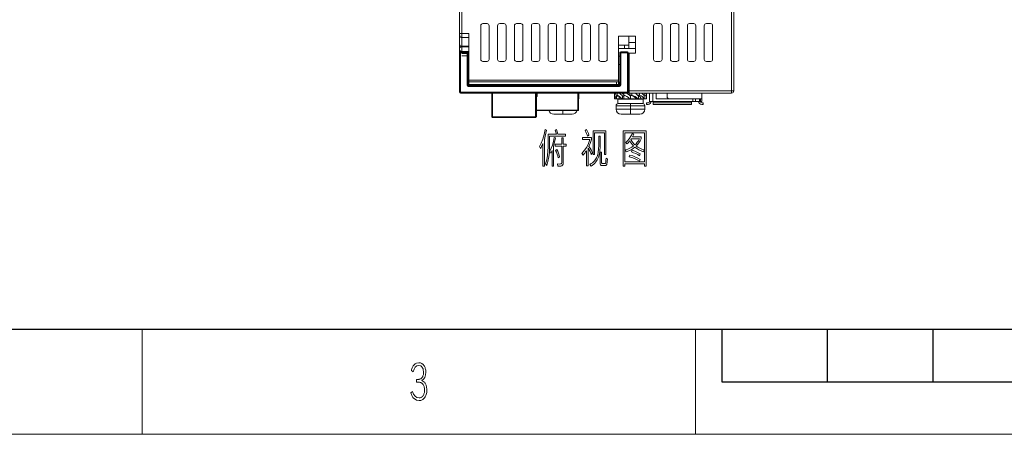
# Model space of a CAD drawing. Units: millimetres. Extents: x 0 to 420, y 0 to 297.
# Drawn here: x 93 to 187, y 0 to 39 of the extents above; entities that cross this region are included whole.
import ezdxf

# ---------------------------------------------------------------- set-up
doc = ezdxf.new("R2010")
doc.units = ezdxf.units.MM
doc.header["$MEASUREMENT"] = 0
doc.linetypes.add('DASHEDBIDOT', pattern=[12.4, 3, -3, 0.2, -3, 0.2, -3])
doc.layers.add('Layer0000', color=7, linetype='Continuous', lineweight=25)

# ---------------------------------------------------------------- blocks, each defined once
blk = doc.blocks.new('CompBlk167(HWMD0750001-00A_铝压铸散热器框架ADC12(Y7W_65W)-2024.02.02)')
at = {"layer": 'Layer0000', "color": 7, "linetype": 'Continuous', "lineweight": 18}
for p, q in [((151.17, 37.802), (151.17, 36.962)), ((151.17, 36.962), (150.21, 36.962))]:
    blk.add_line(p, q, dxfattribs=at)
blk = doc.blocks.new('CompBlk177(GB9074D1-M4X8-JCD(接地))')
at = {"layer": 'Layer0000', "color": 7, "linetype": 'Continuous', "lineweight": 18}
for p, q in [((146.448, 31.842), (146.39, 31.842)), ((146.444, 32.248), (146.444, 32.402)), ((146.45, 31.842), (146.448, 31.842)), ((146.45, 32.122), (146.45, 31.842)), ((144.93, 30.402), (144.05, 30.402)), ((144.93, 30.402), (144.93, 30.75)), ((145.81, 30.402), (144.93, 30.402))]:
    blk.add_line(p, q, dxfattribs=at)
at = {"layer": 'Layer0000', "color": 251, "linetype": 'DASHEDBIDOT', "lineweight": 18, "true_color": 0x606060}
blk.add_line((144.93, 30.402), (144.93, 30.75), dxfattribs=at)
at = {"layer": 'Layer0000', "color": 7, "linetype": 'Continuous', "lineweight": 18}
for centre, radius, start, end in [((145.82, 31.864), 0.628, 357.97464, 24.87401), ((145.852, 32.163), 0.599, 356.11737, 23.56593), ((144.05, 30.882), 0.48, 195.96201, 269.99929), ((145.81, 30.882), 0.48, 270.00071, 344.03799)]:
    blk.add_arc(centre, radius, start, end, dxfattribs=at)
blk = doc.blocks.new('CompBlk178(GB9074D1-M4X8-JCD(接地))')
at = {"layer": 'Layer0000', "color": 7, "linetype": 'Continuous', "lineweight": 18}
for p, q in [((149.857, 32.122), (149.81, 32.122)), ((149.81, 32.122), (149.81, 31.842)), ((149.975, 31.842), (149.81, 31.842)), ((149.816, 32.202), (149.816, 32.402)), ((150.014, 31.842), (149.975, 31.842)), ((150.243, 32.122), (150.014, 32.122)), ((150.014, 32.122), (150.014, 31.842)), ((150.256, 31.842), (150.014, 31.842)), ((150.086, 32.202), (150.086, 32.402)), ((150.13, 31.822), (152.528, 31.822)), ((150.13, 31.422), (150.13, 31.822)), ((150.256, 32.113), (150.256, 31.842)), ((150.502, 31.842), (150.256, 31.842)), ((150.57, 31.842), (150.502, 31.842)), ((150.71, 32.122), (150.57, 32.122)), ((150.57, 32.122), (150.57, 31.842)), ((150.71, 31.842), (150.57, 31.842)), ((150.676, 32.162), (150.828, 32.162)), ((150.69, 32.202), (150.69, 32.402)), ((150.71, 32.122), (150.71, 31.842)), ((151.25, 31.842), (150.71, 31.842)), ((150.75, 31.842), (150.75, 31.822)), ((150.782, 32.178), (150.796, 32.162)), ((151.33, 31.842), (151.25, 31.842)), ((151.276, 32.202), (151.276, 32.402)), ((151.465, 32.202), (151.276, 32.202)), ((151.291, 32.162), (151.462, 32.162)), ((151.33, 32.122), (151.33, 31.842)), ((151.879, 31.842), (151.33, 31.842)), ((151.465, 32.202), (151.465, 32.402)), ((151.876, 32.321), (151.876, 32.402)), ((152.02, 31.842), (151.879, 31.842)), ((151.91, 31.822), (151.91, 31.842)), ((152.204, 32.202), (152.018, 32.202)), ((152.09, 31.842), (152.02, 31.842)), ((152.056, 32.162), (152.061, 32.162)), ((152.09, 32.122), (152.09, 31.842)), ((152.362, 31.842), (152.09, 31.842)), ((152.204, 32.202), (152.204, 32.402)), ((152.604, 31.842), (152.362, 31.842)), ((152.528, 31.422), (152.528, 31.822)), ((152.709, 32.202), (152.604, 32.202)), ((152.646, 31.842), (152.604, 31.842)), ((152.646, 32.122), (152.646, 31.842)), ((152.848, 31.842), (152.646, 31.842)), ((152.709, 32.202), (152.709, 32.402)), ((152.844, 32.248), (152.844, 32.402)), ((152.85, 31.842), (152.848, 31.842)), ((152.85, 32.122), (152.85, 31.842)), ((151.33, 31.202), (149.97, 31.202)), ((149.97, 31.202), (149.97, 30.882)), ((149.97, 30.882), (151.33, 30.882)), ((152.528, 31.422), (150.13, 31.422)), ((150.17, 31.402), (151.33, 31.402)), ((150.75, 31.422), (150.75, 31.402)), ((151.33, 31.402), (152.49, 31.402)), ((151.33, 31.402), (151.33, 31.202)), ((151.33, 31.202), (151.33, 30.882)), ((152.69, 31.202), (151.33, 31.202)), ((151.33, 30.882), (152.69, 30.882)), ((151.33, 30.402), (151.33, 30.882)), ((151.91, 31.402), (151.91, 31.422)), ((152.69, 31.202), (152.69, 30.882)), ((151.33, 30.402), (150.45, 30.402)), ((152.21, 30.402), (151.33, 30.402))]:
    blk.add_line(p, q, dxfattribs=at)
at = {"layer": 'Layer0000', "color": 251, "linetype": 'DASHEDBIDOT', "lineweight": 18, "true_color": 0x606060}
for p, q in [((151.33, 31.202), (149.97, 31.202)), ((149.97, 30.882), (151.33, 30.882)), ((151.33, 31.402), (151.33, 31.202)), ((151.33, 31.202), (151.33, 30.882)), ((152.69, 31.202), (151.33, 31.202)), ((151.33, 30.882), (152.69, 30.882)), ((151.33, 30.402), (151.33, 30.882))]:
    blk.add_line(p, q, dxfattribs=at)
at = {"layer": 'Layer0000', "color": 7, "linetype": 'Continuous', "lineweight": 18}
for centre, radius, start, end in [((151.154, 32.126), 1.344, 176.71736, 180.13976), ((147.827, 31.106), 2.271, 18.91703, 28.86188), ((147.019, 30.713), 3.31, 25.19934, 30.68836), ((149.785, 31.435), 0.824, 29.6079, 68.56203), ((149.545, 31.31), 1.307, 38.40015, 56.64897), ((149.995, 31.482), 1.049, 48.55946, 61.27229), ((151.114, 31.919), 0.666, 133.55092, 140.71169), ((149.426, 31.082), 1.653, 39.01377, 40.82195), ((150.504, 31.297), 0.924, 36.15212, 78.37743), ((150.41, 31.27), 1.254, 42.83047, 64.56994), ((151.091, 31.449), 0.776, 66.8598, 76.19631), ((151.211, 31.403), 0.799, 33.30317, 71.68736), ((151.331, 31.389), 0.824, 33.3592, 80.66175), ((151.305, 31.493), 1.006, 38.72208, 64.65473), ((151.841, 31.655), 0.553, 19.80456, 66.58852), ((152.084, 31.666), 0.55, 18.74265, 77.3611), ((152.049, 31.862), 0.652, 23.50856, 55.93776), ((152.252, 32.163), 0.599, 356.11737, 23.56593), ((150.17, 31.202), 0.2, 90.00333, 180), ((150.45, 30.882), 0.48, 180, 269.99929), ((152.21, 30.882), 0.48, 270.00071, 0), ((152.49, 31.202), 0.2, 0, 89.99667)]:
    blk.add_arc(centre, radius, start, end, dxfattribs=at)
blk.add_open_spline([(152.848, 31.842), (152.844, 31.93), (152.825, 32.091), (152.773, 32.173), (152.709, 32.202)], degree=3, dxfattribs=at)
blk = doc.blocks.new('CompBlk179(HN-Y7WEBB-LED_PCB_RJ45款)')
at = {"layer": 'Layer0000', "color": 7, "linetype": 'Continuous', "lineweight": 18}
for p, q in [((150.77, 36.642), (150.77, 36.962)), ((151.17, 36.642), (151.17, 36.962))]:
    blk.add_line(p, q, dxfattribs=at)
at = {"layer": 'Layer0000', "color": 251, "linetype": 'DASHEDBIDOT', "lineweight": 18, "true_color": 0x606060}
blk.add_line((150.77, 36.642), (150.77, 36.962), dxfattribs=at)
blk = doc.blocks.new('CompBlk180(轻触开关 TACTILE SWITCH-0608C-T8.0)')
at = {"layer": 'Layer0000', "color": 7, "linetype": 'Continuous', "lineweight": 18}
for centre, start, end in [((148.068, 33.202), 181, 270), ((149.192, 33.202), 270, 359)]:
    blk.add_arc(centre, 0.08, start, end, dxfattribs=at)
blk = doc.blocks.new('CompBlk181(轻触开关 TACTILE SWITCH-0608C-T8.0)')
at = {"layer": 'Layer0000', "color": 7, "linetype": 'Continuous', "lineweight": 18}
for centre, start, end in [((144.268, 33.202), 181, 270), ((145.392, 33.202), 270, 359)]:
    blk.add_arc(centre, 0.08, start, end, dxfattribs=at)
blk = doc.blocks.new('CompBlk182(轻触开关 TACTILE SWITCH-0608C-T8.0)')
at = {"layer": 'Layer0000', "color": 7, "linetype": 'Continuous', "lineweight": 18}
for centre, start, end in [((140.468, 33.202), 181, 270), ((141.592, 33.202), 270, 359)]:
    blk.add_arc(centre, 0.08, start, end, dxfattribs=at)
blk = doc.blocks.new('CompBlk185(PTTH1.5-03-S-3.50-BK-插座_CLD(抱闸 2x3))')
at = {"layer": 'Layer0000', "color": 7, "linetype": 'Continuous', "lineweight": 18}
for p, q in [((142.49, 32.082), (142.41, 32.082)), ((142.49, 32.082), (142.41, 32.082)), ((142.49, 32.082), (142.41, 32.082)), ((142.49, 32.082), (142.41, 32.082)), ((142.49, 32.402), (142.49, 32.082)), ((142.49, 32.402), (142.49, 32.082)), ((142.49, 32.402), (142.49, 32.082)), ((142.49, 32.402), (142.49, 32.082))]:
    blk.add_line(p, q, dxfattribs=at)
blk = doc.blocks.new('CompBlk186(PTTH2.5-04-S-7.5 双层母座(CLD))')
at = {"layer": 'Layer0000', "color": 7, "linetype": 'Continuous', "lineweight": 18}
for p, q in [((146.35, 30.79), (146.35, 32.402)), ((146.39, 32.402), (146.39, 30.75)), ((142.41, 30.79), (146.35, 30.79)), ((146.39, 30.75), (142.41, 30.75))]:
    blk.add_line(p, q, dxfattribs=at)
at = {"layer": 'Layer0000', "color": 251, "linetype": 'DASHEDBIDOT', "lineweight": 18, "true_color": 0x606060}
blk.add_line((146.35, 30.79), (146.35, 32.402), dxfattribs=at)
at = {"layer": 'Layer0000', "color": 7, "linetype": 'Continuous', "lineweight": 18}
blk.add_arc((146.35, 30.75), 0.0398, 359.76905, 90.23095, dxfattribs=at)
blk = doc.blocks.new('CompBlk190(PTH2.5-09-S-7.50-BK(无定位柱)-插座_CLD)')
at = {"layer": 'Layer0000', "color": 7, "linetype": 'Continuous', "lineweight": 18}
for p, q in [((138.17, 30.162), (138.17, 32.402)), ((138.25, 32.402), (138.25, 30.162)), ((142.33, 30.162), (142.33, 32.402)), ((142.41, 30.162), (142.41, 32.402)), ((138.21, 30.122), (138.17, 30.162)), ((138.25, 30.162), (138.21, 30.122)), ((138.25, 30.082), (138.21, 30.122)), ((138.25, 30.162), (142.33, 30.162)), ((142.33, 30.082), (138.25, 30.082)), ((142.37, 30.122), (142.33, 30.162)), ((142.37, 30.122), (142.33, 30.082)), ((142.41, 30.162), (142.37, 30.122))]:
    blk.add_line(p, q, dxfattribs=at)
blk = doc.blocks.new('CompBlk194(15EDGRHCM-THR-3.5-34P-13-00A(H))')
at = {"layer": 'Layer0000', "color": 7, "linetype": 'Continuous', "lineweight": 18}
for p, q in [((153.77, 31.87), (153.77, 32.402)), ((155.01, 31.87), (153.77, 31.87)), ((154.81, 32.402), (154.81, 32.07)), ((158.09, 31.87), (155.01, 31.87)), ((158.09, 32.402), (158.09, 31.87))]:
    blk.add_line(p, q, dxfattribs=at)
blk.add_arc((155.01, 32.07), 0.2, 180, 270, dxfattribs=at)
blk = doc.blocks.new('CompBlk200(1394-BM-6P-CLD-F-插座_CLD)')
at = {"layer": 'Layer0000', "color": 7, "linetype": 'Continuous', "lineweight": 18}
for p, q in [((153.13, 31.602), (153.13, 32.402)), ((153.45, 31.602), (153.45, 32.402)), ((157.264, 31.602), (157.264, 31.87)), ((157.49, 31.602), (157.49, 31.87)), ((157.876, 31.87), (157.876, 31.602)), ((157.97, 31.87), (157.97, 31.602)), ((158.09, 31.87), (158.09, 31.602)), ((152.866, 31.482), (152.866, 31.322)), ((153.01, 31.482), (152.866, 31.482)), ((152.866, 31.322), (153.01, 31.322)), ((153.13, 31.602), (153.45, 31.602)), ((153.45, 31.602), (153.49, 31.602)), ((153.49, 31.602), (157.13, 31.602)), ((153.49, 31.602), (153.49, 31.482)), ((153.49, 31.322), (153.49, 31.482)), ((153.49, 31.482), (157.13, 31.482)), ((153.49, 31.322), (157.13, 31.322)), ((157.13, 31.602), (157.264, 31.602)), ((157.13, 31.482), (157.13, 31.602)), ((157.13, 31.482), (157.13, 31.322)), ((157.49, 31.602), (157.264, 31.602)), ((157.876, 31.602), (157.49, 31.602)), ((157.97, 31.602), (157.876, 31.602)), ((158.09, 31.602), (157.97, 31.602)), ((158.234, 31.482), (158.09, 31.482)), ((158.09, 31.322), (158.234, 31.322)), ((158.234, 31.322), (158.234, 31.482))]:
    blk.add_line(p, q, dxfattribs=at)
at = {"layer": 'Layer0000', "color": 251, "linetype": 'DASHEDBIDOT', "lineweight": 18, "true_color": 0x606060}
for p, q in [((153.45, 31.602), (153.45, 32.402)), ((157.264, 31.602), (157.264, 31.87)), ((157.49, 31.602), (157.49, 31.87)), ((157.876, 31.87), (157.876, 31.602)), ((153.49, 31.602), (157.13, 31.602))]:
    blk.add_line(p, q, dxfattribs=at)
at = {"layer": 'Layer0000', "color": 7, "linetype": 'Continuous', "lineweight": 18}
for centre, radius, start, end in [((153.01, 31.602), 0.12, 270, 360), ((153.01, 31.602), 0.28, 270, 0), ((158.09, 31.602), 0.28, 180, 270), ((158.09, 31.602), 0.12, 180, 270)]:
    blk.add_arc(centre, radius, start, end, dxfattribs=at)
blk = doc.blocks.new('CompBlk212(HSMD2840001-00A_前面罩-RJ45款(Y7W_65W)-2024.02.02)')
at = {"layer": 'Layer0000', "color": 251, "linetype": 'DASHEDBIDOT', "lineweight": 18, "true_color": 0x606060}
for p, q in [((135.13, 43.402), (135.57, 43.402)), ((135.33, 40.402), (135.33, 40.202)), ((135.33, 38.049), (135.33, 40.202)), ((160.93, 40.402), (160.93, 40.202)), ((160.93, 32.602), (160.93, 40.202)), ((135.13, 38.049), (135.33, 38.049)), ((135.33, 38.049), (136.01, 38.049)), ((135.33, 37.692), (135.33, 38.049)), ((135.33, 37.692), (136.01, 37.692)), ((135.33, 37.692), (135.33, 36.845)), ((135.93, 36.845), (135.33, 36.845)), ((135.33, 36.845), (135.33, 36.839)), ((135.93, 36.839), (135.33, 36.839)), ((135.33, 36.839), (135.33, 36.785)), ((136.01, 36.785), (135.33, 36.785)), ((135.33, 36.785), (135.33, 36.349)), ((135.93, 36.845), (135.93, 36.839)), ((135.93, 36.845), (136.01, 36.845)), ((135.93, 36.839), (136.01, 36.839)), ((135.33, 36.349), (135.33, 36.331)), ((136.01, 36.331), (135.33, 36.331)), ((135.33, 36.331), (135.33, 36.322)), ((136.01, 36.2), (135.33, 36.2)), ((136.01, 36.151), (135.33, 36.151)), ((136.01, 35.947), (135.33, 35.947)), ((135.93, 34.883), (136.01, 34.883)), ((150.21, 33.642), (136.01, 33.642)), ((150.21, 33.466), (136.01, 33.466)), ((150.21, 33.226), (136.01, 33.226)), ((146.894, 33.136), (147.13, 33.136)), ((147.13, 33.136), (147.124, 33.121)), ((147.482, 33.136), (147.482, 33.202)), ((147.482, 33.136), (148.023, 33.136)), ((149.237, 33.136), (149.93, 33.136)), ((151.13, 33.136), (151.21, 33.136)), ((151.129, 32.469), (151.21, 32.469)), ((151.21, 32.602), (160.93, 32.602)), ((160.93, 32.602), (161.13, 32.602)), ((160.93, 32.402), (160.93, 32.602))]:
    blk.add_line(p, q, dxfattribs=at)
at = {"layer": 'Layer0000', "color": 7, "linetype": 'Continuous', "lineweight": 18}
for p, q in [((135.13, 40.202), (135.13, 40.402)), ((135.13, 40.202), (135.33, 40.202)), ((135.13, 38.049), (135.13, 40.202)), ((135.21, 40.402), (135.21, 40.202)), ((135.33, 40.402), (135.33, 40.202)), ((135.33, 40.202), (160.93, 40.202)), ((135.33, 38.049), (135.33, 40.202)), ((147.33, 40.402), (147.25, 40.402)), ((160.93, 40.402), (160.93, 40.202)), ((160.93, 40.202), (161.13, 40.202)), ((160.93, 32.602), (160.93, 40.202)), ((161.05, 40.402), (161.05, 40.202)), ((161.13, 40.202), (161.13, 40.402)), ((161.13, 32.602), (161.13, 40.202)), ((137.13, 38.802), (137.13, 35.602)), ((137.73, 39.002), (137.33, 39.002)), ((137.93, 35.602), (137.93, 38.802)), ((138.73, 38.802), (138.73, 35.602)), ((139.33, 39.002), (138.93, 39.002)), ((139.53, 35.602), (139.53, 38.802)), ((140.33, 38.802), (140.33, 35.602)), ((140.93, 39.002), (140.53, 39.002)), ((141.13, 35.602), (141.13, 38.802)), ((141.93, 38.802), (141.93, 35.602)), ((142.53, 39.002), (142.13, 39.002)), ((142.73, 35.602), (142.73, 38.802)), ((143.53, 38.802), (143.53, 35.602)), ((144.13, 39.002), (143.73, 39.002)), ((144.33, 35.602), (144.33, 38.802)), ((145.13, 38.802), (145.13, 35.602)), ((145.73, 39.002), (145.33, 39.002)), ((145.93, 35.602), (145.93, 38.802)), ((146.73, 38.802), (146.73, 35.602)), ((147.33, 39.002), (146.93, 39.002)), ((147.53, 35.602), (147.53, 38.802)), ((148.33, 38.802), (148.33, 35.602)), ((148.93, 39.002), (148.53, 39.002)), ((149.13, 35.602), (149.13, 38.802)), ((153.53, 38.802), (153.53, 35.602)), ((154.13, 39.002), (153.73, 39.002)), ((154.33, 35.602), (154.33, 38.802)), ((155.13, 38.802), (155.13, 35.602)), ((155.73, 39.002), (155.33, 39.002)), ((155.93, 35.602), (155.93, 38.802)), ((156.73, 38.802), (156.73, 35.602)), ((157.33, 39.002), (156.93, 39.002)), ((157.53, 35.602), (157.53, 38.802)), ((158.33, 38.802), (158.33, 35.602)), ((158.93, 39.002), (158.53, 39.002)), ((159.13, 35.602), (159.13, 38.802)), ((135.13, 37.87), (135.13, 38.049)), ((135.13, 38.049), (135.33, 38.049)), ((135.13, 37.87), (135.13, 37.023)), ((135.33, 38.049), (136.01, 38.049)), ((135.33, 37.692), (135.33, 38.049)), ((135.33, 37.692), (136.01, 37.692)), ((135.33, 37.692), (135.33, 36.845)), ((136.01, 33.642), (136.01, 38.049)), ((150.21, 37.802), (151.81, 37.802)), ((150.21, 33.642), (150.21, 37.802)), ((151.81, 36.202), (151.81, 37.802)), ((135.13, 37.023), (135.13, 37.017)), ((135.13, 37.017), (135.13, 36.694)), ((135.13, 36.694), (135.13, 36.549)), ((135.13, 36.549), (135.13, 36.44)), ((135.13, 36.44), (135.13, 36.292)), ((135.93, 36.845), (135.33, 36.845)), ((135.33, 36.845), (135.33, 36.839)), ((135.93, 36.839), (135.33, 36.839)), ((135.33, 36.839), (135.33, 36.785)), ((136.01, 36.785), (135.33, 36.785)), ((135.33, 36.785), (135.33, 36.349)), ((135.93, 36.845), (135.93, 36.839)), ((135.93, 36.845), (136.01, 36.845)), ((135.93, 36.839), (136.01, 36.839)), ((150.21, 36.642), (151.81, 36.642)), ((151.17, 37.202), (151.81, 37.202)), ((135.13, 36.292), (135.13, 36.242)), ((136.01, 36.349), (135.33, 36.349)), ((135.33, 36.349), (135.33, 36.331)), ((136.01, 36.331), (135.33, 36.331)), ((135.33, 36.331), (135.33, 36.322)), ((136.01, 36.2), (135.93, 36.2)), ((136.01, 36.151), (135.93, 36.151)), ((136.01, 35.947), (135.93, 35.947)), ((151.21, 32.602), (151.21, 36.202)), ((151.21, 36.202), (151.81, 36.202)), ((135.93, 34.883), (136.01, 34.883)), ((137.33, 35.402), (137.73, 35.402)), ((138.93, 35.402), (139.33, 35.402)), ((140.53, 35.402), (140.93, 35.402)), ((142.13, 35.402), (142.53, 35.402)), ((143.73, 35.402), (144.13, 35.402)), ((145.33, 35.402), (145.73, 35.402)), ((146.93, 35.402), (147.33, 35.402)), ((148.53, 35.402), (148.93, 35.402)), ((153.73, 35.402), (154.13, 35.402)), ((155.33, 35.402), (155.73, 35.402)), ((156.93, 35.402), (157.33, 35.402)), ((158.53, 35.402), (158.93, 35.402)), ((150.21, 33.642), (136.01, 33.642)), ((136.01, 33.466), (136.01, 33.642)), ((150.21, 33.466), (150.21, 33.642)), ((135.93, 33.442), (136.01, 33.442)), ((136.01, 33.466), (136.01, 33.226)), ((150.21, 33.466), (136.01, 33.466)), ((150.21, 33.226), (136.01, 33.226)), ((136.01, 33.226), (136.01, 33.202)), ((150.21, 33.202), (136.01, 33.202)), ((146.886, 33.121), (146.894, 33.136)), ((146.894, 33.136), (147.13, 33.136)), ((147.13, 33.136), (147.124, 33.121)), ((147.482, 33.136), (147.476, 33.121)), ((147.482, 33.136), (147.482, 33.202)), ((147.482, 33.136), (148.023, 33.136)), ((149.237, 33.136), (149.93, 33.136)), ((150.21, 33.466), (150.21, 33.226)), ((150.21, 33.442), (150.33, 33.442)), ((150.21, 33.226), (150.21, 33.202)), ((151.13, 33.442), (151.21, 33.442)), ((151.21, 33.202), (151.13, 33.202)), ((151.13, 33.136), (151.21, 33.136)), ((151.05, 32.402), (151.21, 32.402)), ((151.129, 32.469), (151.21, 32.469)), ((151.21, 32.602), (160.93, 32.602)), ((151.21, 32.402), (151.21, 32.602)), ((151.21, 32.402), (160.93, 32.402)), ((160.93, 32.602), (161.13, 32.602)), ((160.93, 32.402), (160.93, 32.602))]:
    blk.add_line(p, q, dxfattribs=at)
for centre, radius, start, end in [((137.33, 38.802), 0.2, 90, 180), ((137.73, 38.802), 0.2, 0, 90), ((138.93, 38.802), 0.2, 90, 180), ((139.33, 38.802), 0.2, 0, 90), ((140.53, 38.802), 0.2, 90, 180), ((140.93, 38.802), 0.2, 0, 90), ((142.13, 38.802), 0.2, 90, 180), ((142.53, 38.802), 0.2, 0, 90), ((143.73, 38.802), 0.2, 90, 180), ((144.13, 38.802), 0.2, 0, 90), ((145.33, 38.802), 0.2, 90, 180), ((145.73, 38.802), 0.2, 0, 90), ((146.93, 38.802), 0.2, 90, 180), ((147.33, 38.802), 0.2, 0, 90), ((148.53, 38.802), 0.2, 90, 180), ((148.93, 38.802), 0.2, 0, 90), ((153.73, 38.802), 0.2, 90, 180), ((154.13, 38.802), 0.2, 0, 90), ((155.33, 38.802), 0.2, 90, 180), ((155.73, 38.802), 0.2, 0, 90), ((156.93, 38.802), 0.2, 90, 180), ((157.33, 38.802), 0.2, 0, 90), ((158.53, 38.802), 0.2, 90, 180), ((158.93, 38.802), 0.2, 0, 90), ((135.32, 37.881), 0.19, 183.40302, 273.03999), ((135.32, 37.035), 0.19, 183.40302, 273.03999), ((135.319, 37.029), 0.19, 183.53407, 273.14401), ((135.29, 36.607), 0.182, 77.45499, 151.51073), ((135.33, 36.549), 0.2, 180, 270), ((135.295, 36.504), 0.177, 201.28575, 281.43473), ((135.176, 36.292), 0.0457, 180.51529, 207.90805), ((137.33, 35.602), 0.2, 180, 270), ((137.73, 35.602), 0.2, 270, 0), ((138.93, 35.602), 0.2, 180, 270), ((139.33, 35.602), 0.2, 270, 0), ((140.53, 35.602), 0.2, 180, 270), ((140.93, 35.602), 0.2, 270, 0), ((142.13, 35.602), 0.2, 180, 270), ((142.53, 35.602), 0.2, 270, 0), ((143.73, 35.602), 0.2, 180, 270), ((144.13, 35.602), 0.2, 270, 0), ((145.33, 35.602), 0.2, 180, 270), ((145.73, 35.602), 0.2, 270, 0), ((146.93, 35.602), 0.2, 180, 270), ((147.33, 35.602), 0.2, 270, 0), ((148.53, 35.602), 0.2, 180, 270), ((148.93, 35.602), 0.2, 270, 0), ((153.73, 35.602), 0.2, 180, 270), ((154.13, 35.602), 0.2, 270, 0), ((155.33, 35.602), 0.2, 180, 270), ((155.73, 35.602), 0.2, 270, 0), ((156.93, 35.602), 0.2, 180, 270), ((157.33, 35.602), 0.2, 270, 0), ((158.53, 35.602), 0.2, 180, 270), ((158.93, 35.602), 0.2, 270, 0), ((147.003, 33.08), 0.122, 89.80272, 152.8504), ((147.236, 33.084), 0.118, 90.19374, 154.0284), ((147.306, 31.951), 1.198, 81.5436, 98.4564), ((160.93, 32.602), 0.2, 270, 0)]:
    blk.add_arc(centre, radius, start, end, dxfattribs=at)
at = {"layer": 'Layer0000', "color": 251, "linetype": 'DASHEDBIDOT', "lineweight": 18, "true_color": 0x606060}
for centre, radius, start, end in [((135.32, 37.881), 0.19, 183.40302, 273.03999), ((135.319, 37.029), 0.19, 183.53407, 273.14401), ((135.29, 36.607), 0.182, 77.45499, 151.51073), ((135.295, 36.504), 0.177, 201.28575, 281.43473), ((147.236, 33.084), 0.118, 90.19374, 154.0284), ((147.306, 31.951), 1.198, 81.5436, 98.4564)]:
    blk.add_arc(centre, radius, start, end, dxfattribs=at)
blk = doc.blocks.new('CompBlk213(HSMD2840006-00A_显示屏面盖(Y7W_65W)-2024.02.02)')
at = {"layer": 'Layer0000', "color": 7, "linetype": 'Continuous', "lineweight": 18}
for p, q in [((135.13, 36.242), (135.13, 36.222)), ((135.21, 36.222), (135.13, 36.222)), ((135.13, 36.222), (135.13, 32.482)), ((135.21, 36.322), (135.85, 36.322)), ((135.21, 36.322), (135.21, 36.222)), ((135.21, 36.222), (135.85, 36.222)), ((135.21, 36.222), (135.21, 32.482)), ((135.85, 36.222), (135.85, 36.322)), ((135.85, 36.222), (135.93, 36.222)), ((135.85, 33.161), (135.85, 36.222)), ((135.93, 36.222), (135.93, 36.242)), ((135.93, 33.161), (135.93, 36.222)), ((135.93, 35.922), (136.01, 35.922)), ((150.33, 35.922), (150.21, 35.922)), ((150.33, 36.222), (150.33, 36.242)), ((150.33, 36.222), (150.41, 36.222)), ((150.33, 33.201), (150.33, 36.222)), ((151.05, 36.322), (150.41, 36.322)), ((150.41, 36.222), (150.41, 36.322)), ((151.05, 36.222), (150.41, 36.222)), ((150.41, 33.201), (150.41, 36.222)), ((151.05, 36.222), (151.05, 36.322)), ((151.05, 32.482), (151.05, 36.222)), ((151.13, 36.222), (151.05, 36.222)), ((151.13, 36.222), (151.13, 36.242)), ((151.13, 32.482), (151.13, 36.222)), ((135.93, 35.122), (136.01, 35.122)), ((150.33, 35.122), (150.21, 35.122)), ((135.93, 33.161), (135.85, 33.161)), ((135.97, 33.121), (150.25, 33.121)), ((135.97, 33.041), (135.97, 33.121)), ((135.97, 33.041), (150.25, 33.041)), ((149.93, 33.121), (149.93, 33.202)), ((150.01, 33.121), (150.01, 33.202)), ((150.33, 33.362), (150.25, 33.362)), ((150.25, 33.362), (150.25, 33.121)), ((150.25, 33.121), (150.25, 33.041)), ((150.41, 33.201), (150.33, 33.201)), ((135.13, 32.482), (135.21, 32.482)), ((151.05, 32.482), (135.21, 32.482)), ((135.21, 32.482), (135.21, 32.402)), ((151.05, 32.402), (135.21, 32.402)), ((151.05, 32.482), (151.13, 32.482)), ((151.05, 32.402), (151.05, 32.482))]:
    blk.add_line(p, q, dxfattribs=at)
at = {"layer": 'Layer0000', "color": 251, "linetype": 'DASHEDBIDOT', "lineweight": 18, "true_color": 0x606060}
for p, q in [((135.21, 36.222), (135.13, 36.222)), ((135.21, 36.322), (135.21, 36.222)), ((135.21, 36.222), (135.85, 36.222)), ((135.21, 36.222), (135.21, 32.482)), ((135.85, 36.222), (135.85, 36.322)), ((135.85, 36.222), (135.93, 36.222)), ((135.85, 33.161), (135.85, 36.222)), ((150.33, 36.222), (150.41, 36.222)), ((150.41, 36.222), (150.41, 36.322)), ((151.05, 36.222), (150.41, 36.222)), ((150.41, 33.201), (150.41, 36.222)), ((151.05, 36.222), (151.05, 36.322)), ((151.05, 32.482), (151.05, 36.222)), ((151.13, 36.222), (151.05, 36.222)), ((135.93, 33.161), (135.85, 33.161)), ((135.97, 33.041), (135.97, 33.121)), ((135.97, 33.041), (150.25, 33.041)), ((150.01, 33.121), (150.01, 33.442)), ((150.33, 33.362), (150.25, 33.362)), ((150.25, 33.362), (150.25, 33.121)), ((150.25, 33.121), (150.25, 33.041)), ((150.41, 33.201), (150.33, 33.201)), ((135.13, 32.482), (135.21, 32.482)), ((151.05, 32.482), (135.21, 32.482)), ((135.21, 32.482), (135.21, 32.402)), ((151.05, 32.482), (151.13, 32.482)), ((151.05, 32.402), (151.05, 32.482))]:
    blk.add_line(p, q, dxfattribs=at)
at = {"layer": 'Layer0000', "color": 7, "linetype": 'Continuous', "lineweight": 18}
for centre, radius, start, end in [((135.21, 36.242), 0.08, 90, 180), ((135.85, 36.242), 0.08, 0, 90), ((150.41, 36.242), 0.08, 90, 180), ((151.05, 36.242), 0.08, 0, 90), ((135.97, 33.161), 0.12, 180.01152, 269.98103), ((135.97, 33.161), 0.0401, 180.05442, 269.90834), ((150.41, 33.362), 0.16, 149.98349, 179.98341), ((150.25, 33.201), 0.16, 270.01023, 359.99722), ((150.25, 33.201), 0.0801, 270.0917, 359.93065), ((135.21, 32.482), 0.08, 180, 270), ((151.05, 32.482), 0.08, 270, 0)]:
    blk.add_arc(centre, radius, start, end, dxfattribs=at)
at = {"layer": 'Layer0000', "color": 251, "linetype": 'DASHEDBIDOT', "lineweight": 18, "true_color": 0x606060}
for centre, radius, start, end in [((135.97, 33.161), 0.12, 180.01152, 269.98103), ((150.41, 33.362), 0.16, 149.98349, 179.98341), ((150.25, 33.201), 0.16, 270.01023, 359.99722)]:
    blk.add_arc(centre, radius, start, end, dxfattribs=at)
blk = doc.blocks.new('DrawingBorderBlk2')
at = {"layer": 'Layer0000', "color": 7, "linetype": 'Continuous', "lineweight": 25}
for p, q in [((10, 10), (410, 10)), ((160, 10), (160, 5)), ((170, 10), (170, 5)), ((180, 10), (180, 5)), ((160, 5), (260, 5))]:
    blk.add_line(p, q, dxfattribs=at)
at = {"layer": 'Layer0000', "color": 7, "linetype": 'Continuous', "lineweight": 18}
for p, q in [((105, 10), (105, 0)), ((157.5, 10), (157.5, 0)), ((0, 0), (420, 0))]:
    blk.add_line(p, q, dxfattribs=at)
at = {"layer": 'Layer0000', "color": 7, "linetype": 'DASHEDBIDOT', "lineweight": 18}
for p, q in [((130.735, 6.503), (130.777, 6.558)), ((130.777, 6.558), (130.822, 6.608)), ((130.822, 6.608), (130.87, 6.652)), ((130.87, 6.652), (130.921, 6.69)), ((130.921, 6.69), (130.973, 6.722)), ((130.973, 6.722), (131.027, 6.749)), ((131.027, 6.749), (131.264, 6.796)), ((131.253, 6.538), (131.073, 6.498)), ((131.439, 6.494), (131.253, 6.538)), ((131.264, 6.796), (131.336, 6.792)), ((131.336, 6.792), (131.405, 6.78)), ((131.405, 6.78), (131.47, 6.761)), ((131.47, 6.761), (131.531, 6.735)), ((131.531, 6.735), (131.589, 6.7)), ((131.589, 6.7), (131.643, 6.658)), ((131.643, 6.658), (131.693, 6.608)), ((131.693, 6.608), (131.739, 6.551)), ((131.739, 6.551), (131.781, 6.487)), ((130.555, 6.061), (130.577, 6.148)), ((130.715, 5.933), (130.555, 6.061)), ((130.577, 6.148), (130.602, 6.23)), ((130.602, 6.23), (130.63, 6.306)), ((130.63, 6.306), (130.662, 6.377)), ((130.662, 6.377), (130.697, 6.443)), ((130.697, 6.443), (130.735, 6.503)), ((130.801, 6.188), (130.715, 5.933)), ((130.921, 6.379), (130.801, 6.188)), ((131.073, 6.498), (130.921, 6.379)), ((131.479, 6.469), (131.439, 6.494)), ((131.517, 6.438), (131.479, 6.469)), ((131.551, 6.402), (131.517, 6.438)), ((131.584, 6.36), (131.551, 6.402)), ((131.613, 6.314), (131.584, 6.36)), ((131.638, 6.264), (131.613, 6.314)), ((131.659, 6.211), (131.638, 6.264)), ((131.653, 5.554), (131.673, 5.614)), ((131.677, 6.155), (131.659, 6.211)), ((131.673, 5.614), (131.688, 5.678)), ((131.708, 5.894), (131.677, 6.155)), ((131.688, 5.678), (131.699, 5.746)), ((131.699, 5.746), (131.706, 5.818)), ((131.706, 5.818), (131.708, 5.894)), ((131.781, 6.487), (131.817, 6.418)), ((131.817, 6.418), (131.848, 6.344)), ((131.894, 5.635), (131.823, 5.407)), ((131.848, 6.344), (131.873, 6.265)), ((131.873, 6.265), (131.893, 6.181)), ((131.893, 6.181), (131.907, 6.092)), ((131.918, 5.899), (131.894, 5.635)), ((131.907, 6.092), (131.915, 5.998)), ((131.915, 5.998), (131.918, 5.899)), ((131.033, 4.954), (131.036, 5.212)), ((131.173, 4.954), (131.033, 4.954)), ((131.036, 5.212), (131.187, 5.212)), ((131.244, 4.951), (131.173, 4.954)), ((131.187, 5.212), (131.246, 5.215)), ((131.311, 4.943), (131.244, 4.951)), ((131.246, 5.215), (131.301, 5.223)), ((131.301, 5.223), (131.354, 5.238)), ((131.375, 4.928), (131.311, 4.943)), ((131.354, 5.238), (131.403, 5.258)), ((131.434, 4.908), (131.375, 4.928)), ((131.403, 5.258), (131.449, 5.284)), ((131.489, 4.882), (131.434, 4.908)), ((131.449, 5.284), (131.492, 5.316)), ((131.541, 4.85), (131.489, 4.882)), ((131.492, 5.316), (131.532, 5.353)), ((131.532, 5.353), (131.568, 5.397)), ((131.705, 5.228), (131.541, 5.111)), ((131.541, 5.111), (131.744, 4.986)), ((131.589, 4.812), (131.541, 4.85)), ((131.568, 5.397), (131.601, 5.445)), ((131.632, 4.769), (131.589, 4.812)), ((131.601, 5.445), (131.629, 5.498)), ((131.629, 5.498), (131.653, 5.554)), ((131.672, 4.72), (131.632, 4.769)), ((131.706, 4.665), (131.672, 4.72)), ((131.823, 5.407), (131.705, 5.228)), ((131.744, 4.986), (131.787, 4.944)), ((131.787, 4.944), (131.826, 4.897)), ((131.826, 4.897), (131.861, 4.847)), ((131.861, 4.847), (131.894, 4.791)), ((131.894, 4.791), (131.922, 4.732)), ((131.922, 4.732), (131.947, 4.67)), ((130.515, 3.947), (130.672, 4.08)), ((130.536, 3.86), (130.515, 3.947)), ((130.561, 3.778), (130.536, 3.86)), ((130.59, 3.702), (130.561, 3.778)), ((130.672, 4.08), (130.763, 3.818)), ((130.763, 3.818), (130.904, 3.622)), ((131.69, 3.725), (131.72, 3.784)), ((131.735, 4.604), (131.706, 4.665)), ((131.72, 3.784), (131.745, 3.846)), ((131.759, 4.538), (131.735, 4.604)), ((131.745, 3.846), (131.765, 3.913)), ((131.777, 4.467), (131.759, 4.538)), ((131.765, 3.913), (131.781, 3.983)), ((131.791, 4.39), (131.777, 4.467)), ((131.781, 3.983), (131.792, 4.058)), ((131.799, 4.307), (131.791, 4.39)), ((131.792, 4.058), (131.799, 4.136)), ((131.801, 4.218), (131.799, 4.307)), ((131.799, 4.136), (131.801, 4.218)), ((131.959, 3.787), (131.928, 3.7)), ((131.947, 4.67), (131.968, 4.603)), ((131.984, 3.882), (131.959, 3.787)), ((131.968, 4.603), (131.985, 4.533)), ((132.002, 3.985), (131.984, 3.882)), ((131.985, 4.533), (132.016, 4.218)), ((132.012, 4.098), (132.002, 3.985)), ((132.016, 4.218), (132.012, 4.098)), ((130.624, 3.63), (130.59, 3.702)), ((130.662, 3.564), (130.624, 3.63)), ((130.704, 3.503), (130.662, 3.564)), ((130.751, 3.447), (130.704, 3.503)), ((130.802, 3.396), (130.751, 3.447)), ((131.028, 3.251), (130.802, 3.396)), ((130.904, 3.622), (131.08, 3.5)), ((131.277, 3.202), (131.028, 3.251)), ((131.08, 3.5), (131.277, 3.46)), ((131.277, 3.46), (131.334, 3.463)), ((131.361, 3.207), (131.277, 3.202)), ((131.334, 3.463), (131.389, 3.473)), ((131.439, 3.221), (131.361, 3.207)), ((131.389, 3.473), (131.44, 3.489)), ((131.512, 3.243), (131.439, 3.221)), ((131.44, 3.489), (131.489, 3.512)), ((131.489, 3.512), (131.535, 3.542)), ((131.58, 3.276), (131.512, 3.243)), ((131.535, 3.542), (131.578, 3.578)), ((131.578, 3.578), (131.619, 3.621)), ((131.643, 3.317), (131.58, 3.276)), ((131.619, 3.621), (131.656, 3.671)), ((131.701, 3.365), (131.643, 3.317)), ((131.656, 3.671), (131.69, 3.725)), ((131.755, 3.42), (131.701, 3.365)), ((131.804, 3.481), (131.755, 3.42)), ((131.85, 3.548), (131.804, 3.481)), ((131.891, 3.621), (131.85, 3.548)), ((131.928, 3.7), (131.891, 3.621))]:
    blk.add_line(p, q, dxfattribs=at)

msp = doc.modelspace()

# ---------------------------------------------------------------- linework, layer by layer
at = {"layer": 'Layer0000', "color": 6, "lineweight": 18, "true_color": 0xff00ff}
for p, q in [((142.878, 27.656), (143.021, 28.041)), ((143.021, 28.041), (143.143, 28.472)), ((143.143, 28.472), (143.245, 28.948)), ((143.252, 28.325), (143.168, 28.003)), ((143.245, 28.948), (143.379, 28.88)), ((143.379, 28.88), (143.252, 28.325)), ((143.517, 27.298), (143.517, 28.501)), ((143.517, 28.501), (144.316, 28.501)), ((145.176, 28.308), (143.655, 28.308)), ((143.655, 28.308), (143.655, 27.23)), ((144.017, 27.808), (144.092, 28.191)), ((144.092, 28.191), (144.218, 28.138)), ((144.218, 28.138), (144.109, 27.612)), ((144.197, 28.892), (144.332, 28.944)), ((144.316, 28.501), (144.197, 28.892)), ((144.332, 28.944), (144.459, 28.501)), ((144.459, 28.501), (145.176, 28.501)), ((144.813, 27.558), (144.813, 28.162)), ((144.813, 28.162), (144.952, 28.162)), ((144.952, 28.162), (144.952, 27.558)), ((145.176, 28.501), (145.176, 28.308)), ((146.789, 27.987), (146.789, 28.194)), ((146.789, 28.194), (147.646, 28.194)), ((147.021, 28.858), (147.148, 28.944)), ((147.095, 28.717), (147.021, 28.858)), ((147.16, 28.58), (147.095, 28.717)), ((147.148, 28.944), (147.217, 28.832)), ((147.217, 28.446), (147.16, 28.58)), ((147.217, 28.832), (147.281, 28.704)), ((147.264, 28.316), (147.217, 28.446)), ((147.399, 28.398), (147.264, 28.316)), ((147.281, 28.704), (147.342, 28.559)), ((147.342, 28.559), (147.399, 28.398)), ((147.646, 28.194), (147.646, 27.987)), ((147.784, 26.559), (147.784, 28.825)), ((147.784, 28.825), (149.006, 28.825)), ((148.857, 28.624), (147.931, 28.624)), ((147.931, 28.624), (147.931, 26.559)), ((148.32, 27.584), (148.32, 28.316)), ((148.32, 28.316), (148.462, 28.316)), ((148.462, 28.316), (148.462, 27.617)), ((148.857, 26.559), (148.857, 28.624)), ((149.006, 28.825), (149.006, 26.559)), ((150.656, 25.461), (150.656, 28.817)), ((150.656, 28.817), (152.816, 28.817)), ((152.669, 28.624), (150.796, 28.624)), ((150.796, 28.624), (150.796, 25.884)), ((151.061, 27.872), (151.217, 28.072)), ((151.217, 28.072), (151.371, 28.306)), ((151.395, 28.051), (151.36, 27.999)), ((151.371, 28.306), (151.524, 28.576)), ((152.183, 28.051), (151.395, 28.051)), ((151.65, 28.489), (151.511, 28.233)), ((151.511, 28.233), (152.344, 28.233)), ((151.524, 28.576), (151.65, 28.489)), ((152.082, 27.882), (152.183, 28.051)), ((152.344, 28.059), (152.24, 27.86)), ((152.344, 28.233), (152.344, 28.059)), ((152.669, 25.884), (152.669, 28.624)), ((152.816, 28.817), (152.816, 25.451)), ((142.714, 27.316), (142.878, 27.656)), ((142.798, 27.135), (142.714, 27.316)), ((142.853, 27.233), (142.798, 27.135)), ((142.91, 27.346), (142.853, 27.233)), ((142.969, 27.476), (142.91, 27.346)), ((143.031, 27.621), (142.969, 27.476)), ((143.031, 25.473), (143.031, 27.621)), ((143.168, 28.003), (143.168, 25.473)), ((143.502, 26.881), (143.517, 27.298)), ((143.655, 27.23), (143.638, 26.775)), ((143.688, 26.891), (143.815, 27.158)), ((143.815, 27.158), (143.925, 27.463)), ((143.925, 27.463), (144.017, 27.808)), ((144.109, 27.612), (144.036, 27.351)), ((144.036, 27.351), (144.036, 25.473)), ((144.194, 27.365), (144.194, 27.558)), ((144.194, 27.558), (144.813, 27.558)), ((144.813, 27.365), (144.194, 27.365)), ((144.813, 25.797), (144.813, 27.365)), ((144.952, 27.558), (145.231, 27.558)), ((145.231, 27.365), (144.952, 27.365)), ((144.952, 27.365), (144.952, 25.768)), ((145.231, 27.558), (145.231, 27.365)), ((147.483, 27.987), (146.789, 27.987)), ((146.976, 26.967), (147.183, 27.283)), ((147.183, 27.283), (147.352, 27.623)), ((147.409, 27.001), (147.306, 27.166)), ((147.306, 27.166), (147.306, 25.48)), ((147.352, 27.623), (147.483, 27.987)), ((147.457, 27.475), (147.391, 27.336)), ((147.391, 27.336), (147.5, 27.165)), ((147.521, 27.63), (147.457, 27.475)), ((147.5, 27.165), (147.592, 27.004)), ((147.584, 27.801), (147.521, 27.63)), ((147.646, 27.987), (147.584, 27.801)), ((148.3, 27.014), (148.311, 27.185)), ((148.311, 27.185), (148.318, 27.375)), ((148.318, 27.375), (148.32, 27.584)), ((148.452, 27.189), (148.44, 27.004)), ((148.46, 27.394), (148.452, 27.189)), ((148.462, 27.617), (148.46, 27.394)), ((150.859, 27.012), (151.083, 27.085)), ((150.903, 27.708), (151.061, 27.872)), ((151.004, 27.569), (150.903, 27.708)), ((151.073, 27.638), (151.004, 27.569)), ((151.14, 27.711), (151.073, 27.638)), ((151.083, 27.085), (151.286, 27.171)), ((151.205, 27.79), (151.14, 27.711)), ((151.268, 27.874), (151.205, 27.79)), ((151.35, 27.738), (151.268, 27.874)), ((151.286, 27.171), (151.469, 27.27)), ((151.439, 27.611), (151.35, 27.738)), ((151.36, 27.999), (151.454, 27.848)), ((151.585, 27.133), (151.387, 27.019)), ((151.533, 27.492), (151.439, 27.611)), ((151.454, 27.848), (151.552, 27.712)), ((151.469, 27.27), (151.632, 27.38)), ((151.632, 27.38), (151.533, 27.492)), ((151.552, 27.712), (151.654, 27.59)), ((151.761, 27.261), (151.585, 27.133)), ((151.654, 27.59), (151.761, 27.483)), ((151.761, 27.483), (151.871, 27.598)), ((151.928, 27.128), (151.761, 27.261)), ((151.871, 27.598), (151.978, 27.731)), ((152.008, 27.517), (151.879, 27.373)), ((151.879, 27.373), (152.033, 27.263)), ((152.12, 27.011), (151.928, 27.128)), ((151.978, 27.731), (152.082, 27.882)), ((152.128, 27.679), (152.008, 27.517)), ((152.033, 27.263), (152.21, 27.166)), ((152.24, 27.86), (152.128, 27.679)), ((152.21, 27.166), (152.41, 27.079)), ((143.386, 26.069), (143.459, 26.472)), ((143.459, 26.472), (143.502, 26.881)), ((143.589, 26.338), (143.507, 25.919)), ((143.638, 26.775), (143.589, 26.338)), ((143.77, 26.709), (143.688, 26.891)), ((143.896, 26.954), (143.77, 26.709)), ((143.896, 25.473), (143.896, 26.954)), ((144.232, 26.958), (144.355, 27.052)), ((144.303, 26.786), (144.232, 26.958)), ((144.368, 26.61), (144.303, 26.786)), ((144.355, 27.052), (144.431, 26.873)), ((144.428, 26.429), (144.368, 26.61)), ((144.482, 26.242), (144.428, 26.429)), ((144.431, 26.873), (144.499, 26.697)), ((144.606, 26.352), (144.482, 26.242)), ((144.499, 26.697), (144.557, 26.523)), ((144.557, 26.523), (144.606, 26.352)), ((146.731, 26.676), (146.976, 26.967)), ((146.836, 26.51), (146.731, 26.676)), ((146.914, 26.599), (146.836, 26.51)), ((146.995, 26.699), (146.914, 26.599)), ((147.077, 26.809), (146.995, 26.699)), ((147.162, 26.929), (147.077, 26.809)), ((147.162, 25.48), (147.162, 26.929)), ((147.496, 26.844), (147.409, 27.001)), ((147.567, 26.697), (147.496, 26.844)), ((147.621, 26.559), (147.567, 26.697)), ((147.592, 27.004), (147.669, 26.855)), ((147.729, 26.716), (147.621, 26.559)), ((147.669, 26.855), (147.729, 26.716)), ((147.931, 26.559), (147.784, 26.559)), ((147.988, 26.066), (148.054, 26.164)), ((148.054, 26.164), (148.112, 26.267)), ((148.112, 26.267), (148.162, 26.375)), ((148.162, 26.375), (148.204, 26.487)), ((148.242, 26.186), (148.184, 26.073)), ((148.204, 26.487), (148.238, 26.604)), ((148.238, 26.604), (148.264, 26.727)), ((148.293, 26.305), (148.242, 26.186)), ((148.264, 26.727), (148.284, 26.861)), ((148.284, 26.861), (148.3, 27.014)), ((148.336, 26.428), (148.293, 26.305)), ((148.372, 26.557), (148.336, 26.428)), ((148.4, 26.69), (148.372, 26.557)), ((148.422, 26.838), (148.4, 26.69)), ((148.44, 27.004), (148.422, 26.838)), ((148.448, 25.741), (148.448, 26.784)), ((148.448, 26.784), (148.592, 26.784)), ((148.592, 26.784), (148.592, 25.784)), ((149.006, 26.559), (148.857, 26.559)), ((149.01, 26.006), (149.016, 26.238)), ((149.016, 26.238), (149.156, 26.159)), ((149.156, 26.159), (149.137, 25.865)), ((150.922, 26.834), (150.859, 27.012)), ((151.166, 26.92), (150.922, 26.834)), ((151.387, 27.019), (151.166, 26.92)), ((151.215, 26.352), (151.281, 26.522)), ((151.475, 26.273), (151.215, 26.352)), ((151.281, 26.522), (151.56, 26.432)), ((151.426, 26.819), (151.494, 26.977)), ((151.632, 26.744), (151.426, 26.819)), ((151.723, 26.179), (151.475, 26.273)), ((151.494, 26.977), (151.736, 26.887)), ((151.56, 26.432), (151.814, 26.333)), ((151.829, 26.66), (151.632, 26.744)), ((151.96, 26.07), (151.723, 26.179)), ((151.736, 26.887), (151.944, 26.799)), ((151.814, 26.333), (152.043, 26.226)), ((152.017, 26.565), (151.829, 26.66)), ((151.944, 26.799), (152.119, 26.712)), ((152.197, 26.46), (152.017, 26.565)), ((152.043, 26.226), (152.247, 26.111)), ((152.119, 26.712), (152.26, 26.626)), ((152.338, 26.911), (152.12, 27.011)), ((152.26, 26.626), (152.197, 26.46)), ((152.582, 26.826), (152.338, 26.911)), ((152.41, 27.079), (152.634, 27.004)), ((152.634, 27.004), (152.582, 26.826)), ((143.168, 25.473), (143.031, 25.473)), ((143.284, 25.673), (143.386, 26.069)), ((143.393, 25.519), (143.284, 25.673)), ((143.507, 25.919), (143.393, 25.519)), ((144.036, 25.473), (143.896, 25.473)), ((144.459, 25.476), (144.404, 25.673)), ((144.404, 25.673), (144.601, 25.667)), ((144.741, 25.473), (144.459, 25.476)), ((144.601, 25.667), (144.7, 25.673)), ((144.7, 25.673), (144.766, 25.69)), ((144.825, 25.493), (144.741, 25.473)), ((144.766, 25.69), (144.802, 25.722)), ((144.802, 25.722), (144.813, 25.797)), ((144.892, 25.556), (144.825, 25.493)), ((144.937, 25.651), (144.892, 25.556)), ((144.952, 25.768), (144.937, 25.651)), ((147.306, 25.48), (147.162, 25.48)), ((147.491, 25.627), (147.614, 25.709)), ((147.591, 25.455), (147.491, 25.627)), ((147.725, 25.554), (147.591, 25.455)), ((147.614, 25.709), (147.725, 25.793)), ((147.725, 25.793), (147.824, 25.881)), ((147.845, 25.654), (147.725, 25.554)), ((147.824, 25.881), (147.912, 25.972)), ((147.95, 25.756), (147.845, 25.654)), ((147.912, 25.972), (147.988, 26.066)), ((148.042, 25.859), (147.95, 25.756)), ((148.119, 25.965), (148.042, 25.859)), ((148.184, 26.073), (148.119, 25.965)), ((148.461, 25.656), (148.448, 25.741)), ((148.497, 25.584), (148.461, 25.656)), ((148.55, 25.535), (148.497, 25.584)), ((148.612, 25.519), (148.55, 25.535)), ((148.592, 25.784), (148.607, 25.733)), ((148.607, 25.733), (148.656, 25.719)), ((148.913, 25.515), (148.612, 25.519)), ((148.656, 25.719), (148.738, 25.71)), ((148.738, 25.71), (148.854, 25.708)), ((148.854, 25.708), (148.898, 25.71)), ((148.898, 25.71), (148.931, 25.715)), ((148.947, 25.517), (148.913, 25.515)), ((148.931, 25.715), (148.951, 25.725)), ((148.979, 25.523), (148.947, 25.517)), ((148.951, 25.725), (148.963, 25.739)), ((148.963, 25.739), (148.995, 25.838)), ((149.006, 25.534), (148.979, 25.523)), ((148.995, 25.838), (149.01, 26.006)), ((149.031, 25.55), (149.006, 25.534)), ((149.052, 25.571), (149.031, 25.55)), ((149.069, 25.597), (149.052, 25.571)), ((149.084, 25.627), (149.069, 25.597)), ((149.097, 25.663), (149.084, 25.627)), ((149.137, 25.865), (149.097, 25.663)), ((150.796, 25.461), (150.656, 25.461)), ((150.796, 25.884), (152.669, 25.884)), ((152.669, 25.689), (150.796, 25.689)), ((150.796, 25.689), (150.796, 25.461)), ((152.186, 25.945), (151.96, 26.07)), ((152.247, 26.111), (152.186, 25.945)), ((152.669, 25.451), (152.669, 25.689)), ((152.816, 25.451), (152.669, 25.451))]:
    msp.add_line(p, q, dxfattribs=at)

# ---------------------------------------------------------------- block references
for name in ['DrawingBorderBlk2', 'CompBlk167(HWMD0750001-00A_铝压铸散热器框架ADC12(Y7W_65W)-2024.02.02)', 'CompBlk212(HSMD2840001-00A_前面罩-RJ45款(Y7W_65W)-2024.02.02)', 'CompBlk179(HN-Y7WEBB-LED_PCB_RJ45款)', 'CompBlk213(HSMD2840006-00A_显示屏面盖(Y7W_65W)-2024.02.02)', 'CompBlk182(轻触开关 TACTILE SWITCH-0608C-T8.0)', 'CompBlk181(轻触开关 TACTILE SWITCH-0608C-T8.0)', 'CompBlk180(轻触开关 TACTILE SWITCH-0608C-T8.0)', 'CompBlk190(PTH2.5-09-S-7.50-BK(无定位柱)-插座_CLD)', 'CompBlk185(PTTH1.5-03-S-3.50-BK-插座_CLD(抱闸 2x3))', 'CompBlk186(PTTH2.5-04-S-7.5 双层母座(CLD))', 'CompBlk177(GB9074D1-M4X8-JCD(接地))', 'CompBlk178(GB9074D1-M4X8-JCD(接地))', 'CompBlk200(1394-BM-6P-CLD-F-插座_CLD)', 'CompBlk194(15EDGRHCM-THR-3.5-34P-13-00A(H))']:
    msp.add_blockref(name, (0, 0))

doc.saveas('drawing.dxf')
